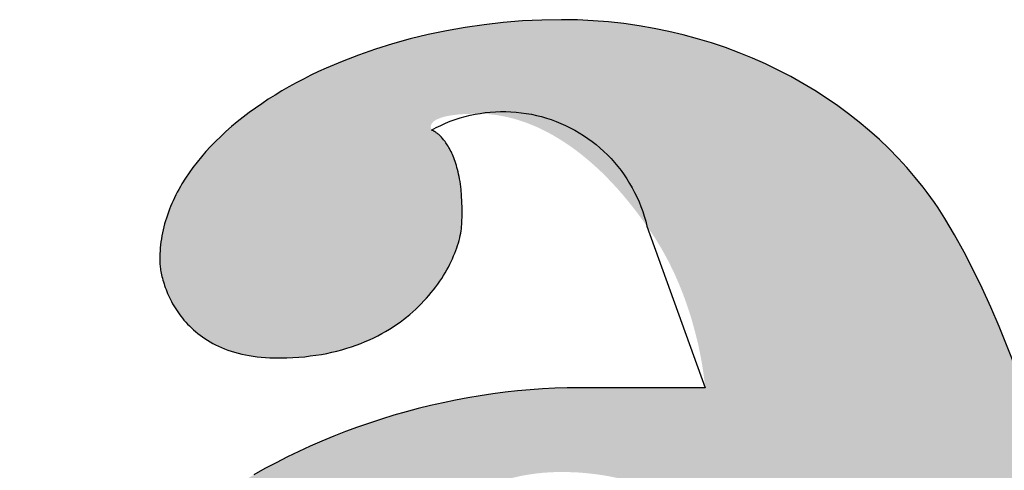
# Model space of a CAD drawing. Units: millimetres. Extents: x -55 to 1910, y 66 to 579.
# Drawn here: x 702 to 702, y 454 to 454 of the extents above; entities that cross this region are included whole.
import ezdxf

# ---------------------------------------------------------------- set-up
doc = ezdxf.new("R2010")
doc.units = ezdxf.units.MM
doc.layers.add('FRAU-LOGO', color=34, linetype='CONTINUOUS')

# ---------------------------------------------------------------- blocks, each defined once
blk = doc.blocks.new('A$Ce2be1e17')
at = {"layer": 'FRAU-LOGO'}
h = blk.add_hatch(color=256, dxfattribs=at)
h.paths.add_polyline_path([(2.47131, 0.76283), (2.47153, 0.76291), (2.47173, 0.763), (2.47192, 0.76309), (2.47201, 0.76314), (2.4721, 0.76318), (2.47219, 0.76323), (2.47227, 0.76328), (2.47235, 0.76332), (2.47243, 0.76337), (2.4725, 0.76342), (2.47257, 0.76347), (2.47264, 0.76352), (2.47271, 0.76357), (2.47277, 0.76362), (2.47283, 0.76367), (2.47289, 0.76373), (2.47295, 0.76378), (2.473, 0.76383), (2.47305, 0.76388), (2.4731, 0.76394), (2.47315, 0.76399), (2.47319, 0.76405), (2.47323, 0.7641), (2.47327, 0.76416), (2.4733, 0.76421), (2.47332, 0.76424), (2.47334, 0.76427), (2.47335, 0.7643), (2.47337, 0.76433), (2.47338, 0.76435), (2.4734, 0.76438), (2.47341, 0.76441), (2.47342, 0.76444), (2.47343, 0.76447), (2.47345, 0.7645), (2.47346, 0.76452), (2.47347, 0.76455), (2.47348, 0.76458), (2.47349, 0.76461), (2.47349, 0.76464), (2.4735, 0.76467), (2.47351, 0.7647), (2.47351, 0.76473), (2.47352, 0.76476), (2.47353, 0.76479), (2.47353, 0.76482), (2.47354, 0.76485), (2.47354, 0.76488), (2.47354, 0.7649), (2.47354, 0.76493), (2.47355, 0.76496), (2.47355, 0.76499), (2.47355, 0.76502), (2.47355, 0.76505), (2.47355, 0.76508), (2.47355, 0.76511), (2.47354, 0.76514), (2.47354, 0.76517), (2.47354, 0.7652), (2.47354, 0.76523), (2.47353, 0.76526), (2.47353, 0.76529), (2.47352, 0.76532), (2.47352, 0.76535), (2.47351, 0.76538), (2.4735, 0.76545), (2.47348, 0.76551), (2.47346, 0.76557), (2.47344, 0.76563), (2.47342, 0.76569), (2.47339, 0.76575), (2.47337, 0.76581), (2.47334, 0.76587), (2.47331, 0.76593), (2.47327, 0.766), (2.47324, 0.76606), (2.4732, 0.76612), (2.47316, 0.76618), (2.47312, 0.76624), (2.47307, 0.7663), (2.47303, 0.76636), (2.47298, 0.76642), (2.47293, 0.76649), (2.47288, 0.76655), (2.47282, 0.76661), (2.47277, 0.76667), (2.47271, 0.76673), (2.47259, 0.76685), (2.47246, 0.76697), (2.47232, 0.76709), (2.47218, 0.76721), (2.47203, 0.76733), (2.47187, 0.76745), (2.4717, 0.76756), (2.47153, 0.76768), (2.47135, 0.76779), (2.47117, 0.7679), (2.47097, 0.76801), (2.47077, 0.76812), (2.47057, 0.76823), (2.47035, 0.76834), (2.47014, 0.76844), (2.46968, 0.76865), (2.4692, 0.76884), (2.4687, 0.76903), (2.46817, 0.76921), (2.46763, 0.76938), (2.46706, 0.76953), (2.46648, 0.76968), (2.46616, 0.76975), (2.46585, 0.76984), (2.46553, 0.76993), (2.46521, 0.77003), (2.46489, 0.77014), (2.46456, 0.77026), (2.46424, 0.77039), (2.46392, 0.77052), (2.46359, 0.77067), (2.46326, 0.77082), (2.46293, 0.77098), (2.4626, 0.77114), (2.46194, 0.7715), (2.46128, 0.77188), (2.46061, 0.7723), (2.45994, 0.77274), (2.45927, 0.77321), (2.45859, 0.77371), (2.45791, 0.77424), (2.45723, 0.77479), (2.45655, 0.77536), (2.45587, 0.77596), (2.45519, 0.77659), (2.45451, 0.77724), (2.45315, 0.7786), (2.45179, 0.78004), (2.45044, 0.78156), (2.4491, 0.78316), (2.44778, 0.78482), (2.44646, 0.78654), (2.44517, 0.78832), (2.4439, 0.79015), (2.44265, 0.79203), (2.44143, 0.79394), (2.44024, 0.79589), (2.43908, 0.79786), (2.43796, 0.79986), (2.43687, 0.80187), (2.43583, 0.8039), (2.43483, 0.80593), (2.43388, 0.80796), (2.43297, 0.80998), (2.43212, 0.812), (2.43133, 0.81399), (2.43059, 0.81597), (2.42991, 0.81791), (2.4293, 0.81983), (2.42807, 0.82395), (2.41673, 0.86708), (2.41463, 0.87431), (2.41237, 0.88158), (2.40997, 0.88879), (2.40739, 0.89588), (2.40465, 0.90276), (2.40321, 0.90609), (2.40173, 0.90934), (2.40019, 0.9125), (2.39861, 0.91556), (2.39698, 0.91851), (2.3953, 0.92133), (2.39414, 0.92314), (2.39353, 0.92404), (2.39291, 0.92492), (2.39226, 0.9258), (2.3916, 0.92667), (2.39023, 0.92838), (2.38878, 0.93006), (2.38727, 0.9317), (2.3857, 0.93331), (2.38406, 0.93487), (2.38235, 0.93639), (2.38059, 0.93786), (2.37877, 0.93929), (2.37689, 0.94067), (2.37495, 0.942), (2.37296, 0.94328), (2.37091, 0.94451), (2.36881, 0.94568), (2.36667, 0.9468), (2.36447, 0.94785), (2.36222, 0.94885), (2.35993, 0.94978), (2.3576, 0.95065), (2.35522, 0.95145), (2.35281, 0.95219), (2.35035, 0.95285), (2.34785, 0.95344), (2.34532, 0.95396), (2.34275, 0.95441), (2.34015, 0.95478), (2.33751, 0.95507), (2.33485, 0.95528), (2.33216, 0.9554), (2.32943, 0.95545), (2.32606, 0.95539), (2.32271, 0.95523), (2.31939, 0.95496), (2.3161, 0.95459), (2.31285, 0.95412), (2.30965, 0.95356), (2.3065, 0.9529), (2.30341, 0.95215), (2.30038, 0.95131), (2.29742, 0.95039), (2.29452, 0.94938), (2.29171, 0.9483), (2.28898, 0.94714), (2.28765, 0.94653), (2.28634, 0.9459), (2.28506, 0.94526), (2.2838, 0.9446), (2.28256, 0.94392), (2.28136, 0.94322), (2.28017, 0.94251), (2.27902, 0.94178), (2.27789, 0.94103), (2.27679, 0.94027), (2.27572, 0.9395), (2.27468, 0.93871), (2.27367, 0.93791), (2.27269, 0.93709), (2.27174, 0.93626), (2.27083, 0.93541), (2.26995, 0.93456), (2.2691, 0.93369), (2.26829, 0.9328), (2.26751, 0.93191), (2.26677, 0.931), (2.26607, 0.93009), (2.2654, 0.92916), (2.26477, 0.92822), (2.26418, 0.92727), (2.2639, 0.9268), (2.26363, 0.92632), (2.26337, 0.92583), (2.26312, 0.92535), (2.26288, 0.92486), (2.26265, 0.92437), (2.26243, 0.92388), (2.26222, 0.92339), (2.26203, 0.92289), (2.26184, 0.92239), (2.26166, 0.92189), (2.2615, 0.92139), (2.26134, 0.92089), (2.2612, 0.92038), (2.26106, 0.91988), (2.26094, 0.91937), (2.26083, 0.91886), (2.26073, 0.91834), (2.26064, 0.91783), (2.26057, 0.91731), (2.2605, 0.9168), (2.26045, 0.91628), (2.2604, 0.91576), (2.26037, 0.91524), (2.26036, 0.91471), (2.26035, 0.91419), (2.26035, 0.91402), (2.26036, 0.91383), (2.26037, 0.91363), (2.26039, 0.91342), (2.26041, 0.9132), (2.26044, 0.91297), (2.26047, 0.91272), (2.26051, 0.91247), (2.26056, 0.9122), (2.26062, 0.91193), (2.26068, 0.91165), (2.26074, 0.91136), (2.26082, 0.91106), (2.2609, 0.91075), (2.26099, 0.91044), (2.26109, 0.91012), (2.2612, 0.90979), (2.26131, 0.90946), (2.26144, 0.90913), (2.26157, 0.90879), (2.26171, 0.90845), (2.26186, 0.9081), (2.26203, 0.90775), (2.2622, 0.9074), (2.26238, 0.90705), (2.26257, 0.90669), (2.26278, 0.90634), (2.26299, 0.90598), (2.26322, 0.90563), (2.26345, 0.90528), (2.2637, 0.90492), (2.26396, 0.90457), (2.26424, 0.90422), (2.26452, 0.90388), (2.26482, 0.90354), (2.26513, 0.9032), (2.26545, 0.90287), (2.26579, 0.90254), (2.26614, 0.90221), (2.26651, 0.9019), (2.26689, 0.90159), (2.26728, 0.90128), (2.26769, 0.90099), (2.26811, 0.9007), (2.26855, 0.90042), (2.269, 0.90015), (2.26947, 0.89988), (2.26996, 0.89963), (2.27046, 0.89939), (2.27098, 0.89916), (2.27151, 0.89894), (2.27206, 0.89873), (2.27263, 0.89854), (2.27321, 0.89836), (2.27382, 0.89819), (2.27444, 0.89804), (2.27508, 0.8979), (2.27573, 0.89777), (2.27641, 0.89767), (2.2771, 0.89757), (2.27781, 0.8975), (2.27854, 0.89744), (2.2793, 0.8974), (2.28007, 0.89738), (2.28115, 0.89737), (2.28221, 0.89739), (2.28325, 0.89744), (2.28427, 0.89751), (2.28527, 0.89759), (2.28624, 0.89771), (2.2872, 0.89784), (2.28814, 0.89799), (2.28905, 0.89816), (2.28995, 0.89835), (2.29082, 0.89856), (2.29168, 0.89879), (2.29252, 0.89904), (2.29333, 0.8993), (2.29413, 0.89958), (2.29491, 0.89987), (2.29567, 0.90018), (2.29641, 0.9005), (2.29713, 0.90084), (2.29783, 0.90119), (2.29851, 0.90156), (2.29918, 0.90193), (2.29983, 0.90232), (2.30045, 0.90271), (2.30106, 0.90312), (2.30166, 0.90354), (2.30223, 0.90397), (2.30279, 0.9044), (2.30333, 0.90484), (2.30385, 0.90529), (2.30436, 0.90575), (2.30484, 0.90621), (2.30532, 0.90668), (2.30577, 0.90715), (2.30621, 0.90763), (2.30663, 0.90811), (2.30703, 0.90859), (2.30742, 0.90908), (2.3078, 0.90957), (2.30815, 0.91006), (2.30849, 0.91054), (2.30882, 0.91103), (2.30913, 0.91152), (2.30942, 0.91201), (2.3097, 0.9125), (2.30997, 0.91298), (2.31022, 0.91346), (2.31045, 0.91394), (2.31067, 0.91441), (2.31087, 0.91488), (2.31107, 0.91535), (2.31124, 0.9158), (2.3114, 0.91625), (2.31155, 0.9167), (2.31169, 0.91713), (2.31181, 0.91756), (2.31191, 0.91798), (2.31201, 0.91839), (2.31209, 0.91879), (2.31216, 0.91917), (2.31221, 0.91955), (2.31225, 0.91992), (2.31228, 0.92027), (2.3123, 0.92061), (2.31233, 0.92187), (2.31234, 0.92307), (2.31231, 0.9242), (2.31224, 0.92526), (2.31215, 0.92627), (2.31204, 0.92721), (2.31197, 0.92766), (2.31189, 0.9281), (2.31182, 0.92852), (2.31173, 0.92893), (2.31164, 0.92932), (2.31155, 0.9297), (2.31145, 0.93007), (2.31135, 0.93043), (2.31125, 0.93077), (2.31114, 0.9311), (2.31102, 0.93141), (2.31091, 0.93172), (2.31079, 0.93201), (2.31067, 0.93229), (2.31055, 0.93256), (2.31042, 0.93282), (2.3103, 0.93307), (2.31017, 0.93331), (2.31004, 0.93353), (2.30991, 0.93375), (2.30978, 0.93395), (2.30966, 0.93415), (2.30953, 0.93433), (2.3094, 0.93451), (2.30927, 0.93468), (2.30914, 0.93484), (2.30902, 0.93499), (2.30889, 0.93513), (2.30877, 0.93526), (2.30865, 0.93538), (2.30853, 0.9355), (2.30842, 0.93561), (2.3083, 0.93571), (2.30819, 0.9358), (2.30809, 0.93589), (2.30799, 0.93597), (2.30789, 0.93605), (2.30779, 0.93611), (2.3077, 0.93617), (2.30762, 0.93623), (2.30754, 0.93628), (2.30747, 0.93632), (2.3074, 0.93636), (2.30734, 0.9364), (2.30728, 0.93642), (2.30723, 0.93645), (2.30719, 0.93647), (2.30715, 0.93648), (2.30713, 0.9365), (2.30711, 0.9365), (2.30709, 0.93651), (2.30709, 0.93651), (2.30709, 0.93651), (2.30708, 0.93652), (2.30708, 0.93653), (2.30707, 0.93654), (2.30706, 0.93656), (2.30705, 0.93658), (2.30704, 0.9366), (2.30703, 0.93663), (2.30701, 0.93666), (2.307, 0.93669), (2.307, 0.93671), (2.30699, 0.93673), (2.30699, 0.93675), (2.30698, 0.93677), (2.30697, 0.93679), (2.30697, 0.93681), (2.30697, 0.93683), (2.30696, 0.93685), (2.30696, 0.93688), (2.30695, 0.9369), (2.30695, 0.93692), (2.30695, 0.93695), (2.30695, 0.93697), (2.30695, 0.937), (2.30694, 0.93702), (2.30694, 0.93705), (2.30695, 0.93708), (2.30695, 0.9371), (2.30695, 0.93713), (2.30695, 0.93716), (2.30696, 0.93719), (2.30696, 0.93722), (2.30697, 0.93725), (2.30697, 0.93727), (2.30698, 0.9373), (2.30699, 0.93733), (2.307, 0.93736), (2.30701, 0.9374), (2.30702, 0.93743), (2.30704, 0.93746), (2.30705, 0.93749), (2.30707, 0.93752), (2.30709, 0.93755), (2.3071, 0.93758), (2.30712, 0.93762), (2.30715, 0.93765), (2.30717, 0.93768), (2.30719, 0.93771), (2.30722, 0.93774), (2.30725, 0.93778), (2.30728, 0.93781), (2.30731, 0.93784), (2.30734, 0.93788), (2.30738, 0.93791), (2.30741, 0.93794), (2.30745, 0.93797), (2.30749, 0.93801), (2.30753, 0.93804), (2.30758, 0.93807), (2.30762, 0.9381), (2.30767, 0.93814), (2.30772, 0.93817), (2.30777, 0.9382), (2.30783, 0.93823), (2.30789, 0.93827), (2.30794, 0.9383), (2.30801, 0.93833), (2.30807, 0.93836), (2.3082, 0.93842), (2.30835, 0.93848), (2.3085, 0.93854), (2.30866, 0.9386), (2.30884, 0.93866), (2.30902, 0.93871), (2.30922, 0.93877), (2.30943, 0.93882), (2.30965, 0.93887), (2.30988, 0.93892), (2.31013, 0.93896), (2.31065, 0.93905), (2.31124, 0.93912), (2.31187, 0.93919), (2.31257, 0.93924), (2.31333, 0.93927), (2.31415, 0.9393), (2.31504, 0.93931), (2.3155, 0.9393), (2.31596, 0.93929), (2.31642, 0.93926), (2.31689, 0.93923), (2.31735, 0.93918), (2.31782, 0.93913), (2.31828, 0.93907), (2.31875, 0.93899), (2.31922, 0.93891), (2.31968, 0.93882), (2.32015, 0.93871), (2.32062, 0.9386), (2.32109, 0.93848), (2.32156, 0.93835), (2.32203, 0.93821), (2.32249, 0.93806), (2.32296, 0.9379), (2.32343, 0.93773), (2.3239, 0.93755), (2.32437, 0.93736), (2.32531, 0.93696), (2.32624, 0.93652), (2.32718, 0.93604), (2.32811, 0.93552), (2.32904, 0.93496), (2.32997, 0.93437), (2.3309, 0.93374), (2.33182, 0.93308), (2.33273, 0.93238), (2.33365, 0.93164), (2.33456, 0.93086), (2.33546, 0.93005), (2.33636, 0.92921), (2.33725, 0.92832), (2.33813, 0.92741), (2.33901, 0.92645), (2.33988, 0.92546), (2.34074, 0.92444), (2.34159, 0.92338), (2.34244, 0.92228), (2.34327, 0.92115), (2.34492, 0.91881), (2.3457, 0.91763), (2.34643, 0.91643), (2.34712, 0.91522), (2.34777, 0.91401), (2.34837, 0.9128), (2.34894, 0.9116), (2.34947, 0.9104), (2.34996, 0.90921), (2.35042, 0.90803), (2.35084, 0.90687), (2.35123, 0.90573), (2.35159, 0.90462), (2.35191, 0.90353), (2.35248, 0.90144), (2.35295, 0.8995), (2.35331, 0.89774), (2.3536, 0.89617), (2.3538, 0.89483), (2.35395, 0.89374), (2.35404, 0.89292), (2.3541, 0.89225), (2.3541, 0.89224), (2.35409, 0.89224), (2.3325, 0.89224), (2.33039, 0.89222), (2.32827, 0.89216), (2.32614, 0.89205), (2.32401, 0.8919), (2.32187, 0.89171), (2.31973, 0.89147), (2.31759, 0.8912), (2.31545, 0.89088), (2.31332, 0.89052), (2.31118, 0.89012), (2.30905, 0.88968), (2.30692, 0.8892), (2.3048, 0.88868), (2.30269, 0.88812), (2.30059, 0.88752), (2.29849, 0.88688), (2.29641, 0.8862), (2.29435, 0.88548), (2.29229, 0.88472), (2.29026, 0.88393), (2.28824, 0.8831), (2.28624, 0.88223), (2.28425, 0.88132), (2.28229, 0.88038), (2.28036, 0.87939), (2.27844, 0.87838), (2.27655, 0.87732), (2.27469, 0.87623), (2.27285, 0.8751), (2.27105, 0.87394), (2.26927, 0.87275), (2.26753, 0.87151), (2.26582, 0.87025), (2.26414, 0.86894), (2.2625, 0.86761), (2.26089, 0.86624), (2.25933, 0.86484), (2.2578, 0.8634), (2.25631, 0.86193), (2.25487, 0.86043), (2.25347, 0.85889), (2.25211, 0.85732), (2.2508, 0.85572), (2.24954, 0.85409), (2.24833, 0.85243), (2.24716, 0.85074), (2.24605, 0.84901), (2.24499, 0.84726), (2.24399, 0.84547), (2.24304, 0.84365), (2.24214, 0.84181), (2.24131, 0.83993), (2.24053, 0.83802), (2.23982, 0.83609), (2.23916, 0.83413), (2.23857, 0.83214), (2.23805, 0.83012), (2.23759, 0.82807), (2.23719, 0.82599), (2.23687, 0.82389), (2.23662, 0.82176), (2.23643, 0.8196), (2.23632, 0.81742), (2.23628, 0.81521), (2.23631, 0.813), (2.23638, 0.81084), (2.23651, 0.80871), (2.23669, 0.80662), (2.23691, 0.80458), (2.23718, 0.80257), (2.2375, 0.80059), (2.23787, 0.79866), (2.23828, 0.79677), (2.23874, 0.79491), (2.23924, 0.79309), (2.23979, 0.79131), (2.24038, 0.78957), (2.24101, 0.78786), (2.24169, 0.78619), (2.2424, 0.78456), (2.24316, 0.78296), (2.24396, 0.78141), (2.2448, 0.77988), (2.24568, 0.7784), (2.2466, 0.77695), (2.24755, 0.77554), (2.24854, 0.77416), (2.24957, 0.77282), (2.25064, 0.77152), (2.25174, 0.77025), (2.25287, 0.76902), (2.25404, 0.76782), (2.25525, 0.76666), (2.25648, 0.76553), (2.25775, 0.76444), (2.25905, 0.76338), (2.26039, 0.76236), (2.26175, 0.76137), (2.26314, 0.76042), (2.26456, 0.7595), (2.26601, 0.75862), (2.26749, 0.75777), (2.26899, 0.75695), (2.27053, 0.75617), (2.27208, 0.75542), (2.27367, 0.7547), (2.27528, 0.75402), (2.27691, 0.75337), (2.27857, 0.75276), (2.28025, 0.75217), (2.28195, 0.75162), (2.28367, 0.7511), (2.28542, 0.75062), (2.28718, 0.75017), (2.28897, 0.74975), (2.29077, 0.74936), (2.29259, 0.749), (2.29443, 0.74867), (2.29629, 0.74838), (2.29817, 0.74812), (2.30197, 0.74769), (2.30582, 0.74738), (2.30973, 0.7472), (2.3137, 0.74714), (2.31568, 0.74717), (2.31763, 0.74724), (2.31955, 0.74736), (2.32145, 0.74752), (2.32331, 0.74773), (2.32515, 0.74798), (2.32696, 0.74828), (2.32874, 0.74861), (2.33049, 0.74898), (2.33221, 0.74938), (2.3339, 0.74982), (2.33557, 0.75029), (2.3372, 0.7508), (2.33881, 0.75133), (2.34038, 0.75189), (2.34193, 0.75248), (2.34344, 0.75309), (2.34493, 0.75373), (2.34639, 0.75439), (2.34781, 0.75506), (2.34921, 0.75576), (2.35057, 0.75648), (2.35191, 0.75721), (2.35321, 0.75795), (2.35573, 0.75948), (2.35813, 0.76104), (2.3604, 0.76262), (2.36255, 0.76422), (2.36458, 0.76582), (2.36648, 0.76741), (2.36825, 0.76897), (2.3699, 0.7705), (2.37142, 0.77197), (2.37281, 0.77338), (2.37407, 0.77472), (2.37521, 0.77597), (2.37621, 0.77712), (2.37708, 0.77815), (2.37842, 0.77984), (2.37923, 0.78092), (2.37951, 0.78131), (2.37951, 0.78131), (2.37968, 0.78095), (2.38019, 0.77992), (2.38058, 0.77919), (2.38105, 0.77833), (2.38162, 0.77736), (2.38228, 0.77627), (2.38303, 0.7751), (2.38387, 0.77384), (2.3848, 0.77251), (2.38583, 0.77113), (2.38695, 0.76969), (2.38817, 0.76823), (2.38948, 0.76674), (2.39089, 0.76524), (2.39164, 0.76449), (2.3924, 0.76374), (2.3932, 0.76299), (2.39401, 0.76225), (2.39485, 0.76152), (2.39572, 0.76079), (2.39661, 0.76007), (2.39753, 0.75937), (2.39847, 0.75867), (2.39944, 0.75799), (2.40044, 0.75733), (2.40146, 0.75668), (2.4025, 0.75605), (2.40357, 0.75544), (2.40467, 0.75485), (2.4058, 0.75428), (2.40695, 0.75374), (2.40812, 0.75322), (2.40932, 0.75273), (2.41055, 0.75227), (2.41181, 0.75184), (2.41309, 0.75144), (2.4144, 0.75107), (2.41574, 0.75074), (2.41711, 0.75045), (2.4185, 0.75019), (2.41992, 0.74997), (2.42136, 0.74979), (2.42284, 0.74965), (2.42434, 0.74956), (2.42587, 0.74951), (2.42743, 0.74951), (2.43034, 0.74957), (2.43313, 0.74969), (2.43578, 0.74988), (2.43831, 0.75012), (2.44071, 0.75041), (2.44299, 0.75075), (2.44515, 0.75113), (2.4472, 0.75154), (2.44914, 0.752), (2.45097, 0.75248), (2.4527, 0.75299), (2.45433, 0.75353), (2.45587, 0.75408), (2.45731, 0.75465), (2.45866, 0.75523), (2.45993, 0.75581), (2.46111, 0.7564), (2.46221, 0.75699), (2.46324, 0.75757), (2.4642, 0.75814), (2.46509, 0.7587), (2.46591, 0.75924), (2.46967, 0.76191), (2.47013, 0.76222), (2.47035, 0.76235), (2.47056, 0.76247), (2.47076, 0.76258), (2.47086, 0.76263), (2.47095, 0.76268), (2.47104, 0.76272), (2.47114, 0.76276), (2.47123, 0.7628)], flags=0)
h.paths.add_polyline_path([(2.32766, 0.77139), (2.32658, 0.77137), (2.32552, 0.77136), (2.32446, 0.77139), (2.32341, 0.77145), (2.32237, 0.77154), (2.32134, 0.77165), (2.32033, 0.77179), (2.31932, 0.77197), (2.31832, 0.77217), (2.31734, 0.77239), (2.31637, 0.77265), (2.31541, 0.77293), (2.31446, 0.77324), (2.31352, 0.77358), (2.3126, 0.77394), (2.31168, 0.77433), (2.31078, 0.77475), (2.3099, 0.7752), (2.30902, 0.77567), (2.30816, 0.77617), (2.30731, 0.77669), (2.30648, 0.77725), (2.30566, 0.77782), (2.30486, 0.77842), (2.30406, 0.77905), (2.30329, 0.77971), (2.30253, 0.78039), (2.30178, 0.78109), (2.30105, 0.78182), (2.30033, 0.78258), (2.29963, 0.78336), (2.29894, 0.78416), (2.29827, 0.78499), (2.29762, 0.78584), (2.29698, 0.78672), (2.29636, 0.78762), (2.29575, 0.78855), (2.29517, 0.7895), (2.29459, 0.79047), (2.29404, 0.79146), (2.29351, 0.79248), (2.29299, 0.79353), (2.29249, 0.79459), (2.292, 0.79568), (2.29154, 0.79679), (2.29109, 0.79793), (2.29067, 0.79908), (2.29026, 0.80026), (2.28987, 0.80146), (2.2895, 0.80268), (2.28915, 0.80393), (2.28882, 0.80519), (2.28851, 0.80648), (2.28822, 0.80779), (2.28795, 0.80912), (2.2877, 0.81047), (2.28726, 0.81324), (2.28691, 0.81609), (2.28664, 0.81902), (2.28646, 0.82203), (2.28641, 0.82354), (2.2864, 0.82503), (2.28641, 0.82651), (2.28646, 0.82798), (2.28654, 0.82944), (2.28665, 0.83088), (2.28679, 0.8323), (2.28695, 0.83371), (2.28715, 0.8351), (2.28738, 0.83648), (2.28763, 0.83784), (2.28791, 0.83918), (2.28822, 0.84051), (2.28855, 0.84182), (2.28891, 0.84311), (2.2893, 0.84438), (2.28971, 0.84564), (2.29014, 0.84688), (2.2906, 0.84809), (2.29109, 0.84929), (2.2916, 0.85047), (2.29213, 0.85163), (2.29268, 0.85277), (2.29326, 0.85388), (2.29386, 0.85498), (2.29447, 0.85606), (2.29511, 0.85711), (2.29577, 0.85814), (2.29646, 0.85915), (2.29715, 0.86013), (2.29787, 0.8611), (2.29861, 0.86204), (2.29937, 0.86295), (2.30014, 0.86385), (2.30093, 0.86471), (2.30174, 0.86556), (2.30256, 0.86637), (2.3034, 0.86717), (2.30426, 0.86793), (2.30513, 0.86868), (2.30601, 0.86939), (2.30691, 0.87008), (2.30783, 0.87074), (2.30875, 0.87137), (2.30969, 0.87198), (2.31064, 0.87256), (2.31161, 0.87311), (2.31258, 0.87363), (2.31357, 0.87412), (2.31456, 0.87458), (2.31557, 0.87501), (2.31659, 0.87542), (2.31761, 0.87579), (2.31865, 0.87613), (2.31969, 0.87644), (2.32074, 0.87672), (2.3218, 0.87697), (2.32286, 0.87719), (2.32394, 0.87737), (2.32501, 0.87752), (2.3261, 0.87764), (2.32719, 0.87772), (2.32828, 0.87777), (2.32938, 0.87779), (2.33033, 0.87778), (2.33127, 0.87775), (2.33222, 0.87771), (2.33316, 0.87764), (2.33411, 0.87755), (2.33505, 0.87744), (2.33599, 0.87732), (2.33693, 0.87717), (2.33786, 0.877), (2.33879, 0.87681), (2.33972, 0.8766), (2.34064, 0.87637), (2.34156, 0.87611), (2.34247, 0.87584), (2.34338, 0.87554), (2.34429, 0.87522), (2.34518, 0.87488), (2.34607, 0.87452), (2.34695, 0.87413), (2.34783, 0.87372), (2.3487, 0.87329), (2.34956, 0.87284), (2.35041, 0.87236), (2.35125, 0.87186), (2.35208, 0.87133), (2.3529, 0.87078), (2.35372, 0.8702), (2.35452, 0.86961), (2.35531, 0.86898), (2.35609, 0.86833), (2.35685, 0.86766), (2.35761, 0.86696), (2.35835, 0.86623), (2.35908, 0.86548), (2.3598, 0.86471), (2.3605, 0.8639), (2.36119, 0.86307), (2.36186, 0.86222), (2.36252, 0.86133), (2.36317, 0.86042), (2.36379, 0.85949), (2.36441, 0.85852), (2.365, 0.85753), (2.36558, 0.85651), (2.36614, 0.85546), (2.36668, 0.85439), (2.36721, 0.85328), (2.36771, 0.85215), (2.3682, 0.85099), (2.36867, 0.8498), (2.36911, 0.84858), (2.36954, 0.84733), (2.36995, 0.84605), (2.37033, 0.84474), (2.3707, 0.8434), (2.37104, 0.84203), (2.37136, 0.84063), (2.37166, 0.8392), (2.37193, 0.83773), (2.37218, 0.83624), (2.37241, 0.83472), (2.37262, 0.83316), (2.37279, 0.83157), (2.37295, 0.82995), (2.37309, 0.82803), (2.37319, 0.82614), (2.37325, 0.82428), (2.37327, 0.82247), (2.37325, 0.82069), (2.37318, 0.81894), (2.37309, 0.81724), (2.37295, 0.81556), (2.37277, 0.81393), (2.37256, 0.81232), (2.37232, 0.81076), (2.37204, 0.80922), (2.37172, 0.80773), (2.37137, 0.80626), (2.37099, 0.80483), (2.37058, 0.80344), (2.37014, 0.80207), (2.36966, 0.80074), (2.36916, 0.79945), (2.36862, 0.79818), (2.36806, 0.79695), (2.36747, 0.79575), (2.36686, 0.79459), (2.36622, 0.79345), (2.36555, 0.79235), (2.36486, 0.79127), (2.36414, 0.79023), (2.36341, 0.78922), (2.36265, 0.78824), (2.36186, 0.78729), (2.36106, 0.78637), (2.36024, 0.78549), (2.3594, 0.78463), (2.35853, 0.7838), (2.35766, 0.78299), (2.35676, 0.78222), (2.35585, 0.78148), (2.35492, 0.78076), (2.35398, 0.78008), (2.35302, 0.77942), (2.35205, 0.77879), (2.35106, 0.77818), (2.35007, 0.77761), (2.34906, 0.77706), (2.34804, 0.77654), (2.34701, 0.77604), (2.34598, 0.77557), (2.34493, 0.77513), (2.34388, 0.77471), (2.34282, 0.77432), (2.34175, 0.77395), (2.34068, 0.77361), (2.3396, 0.7733), (2.33852, 0.773), (2.33744, 0.77274), (2.33635, 0.77249), (2.33527, 0.77228), (2.33418, 0.77208), (2.33309, 0.77191), (2.332, 0.77176), (2.33091, 0.77164), (2.32983, 0.77153), (2.32874, 0.77145)], flags=0)
for p, q in [((2.3161, 0.95459), (2.31285, 0.95412)), ((2.31939, 0.95496), (2.3161, 0.95459)), ((2.32271, 0.95523), (2.31939, 0.95496)), ((2.32606, 0.95539), (2.32271, 0.95523)), ((2.32943, 0.95545), (2.32606, 0.95539)), ((2.33216, 0.9554), (2.32943, 0.95545)), ((2.33485, 0.95528), (2.33216, 0.9554)), ((2.33751, 0.95507), (2.33485, 0.95528)), ((2.34015, 0.95478), (2.33751, 0.95507)), ((2.34275, 0.95441), (2.34015, 0.95478)), ((2.3065, 0.9529), (2.30341, 0.95215)), ((2.30965, 0.95356), (2.3065, 0.9529)), ((2.31285, 0.95412), (2.30965, 0.95356)), ((2.34532, 0.95396), (2.34275, 0.95441)), ((2.34785, 0.95344), (2.34532, 0.95396)), ((2.35035, 0.95285), (2.34785, 0.95344)), ((2.30038, 0.95131), (2.29742, 0.95039)), ((2.30341, 0.95215), (2.30038, 0.95131)), ((2.35281, 0.95219), (2.35035, 0.95285)), ((2.35522, 0.95145), (2.35281, 0.95219)), ((2.3576, 0.95065), (2.35522, 0.95145)), ((2.29742, 0.95039), (2.29452, 0.94938)), ((2.35993, 0.94978), (2.3576, 0.95065)), ((2.36222, 0.94885), (2.35993, 0.94978)), ((2.29171, 0.9483), (2.28898, 0.94714)), ((2.29452, 0.94938), (2.29171, 0.9483)), ((2.36447, 0.94785), (2.36222, 0.94885)), ((2.36667, 0.9468), (2.36447, 0.94785)), ((2.28765, 0.94653), (2.28634, 0.9459)), ((2.28898, 0.94714), (2.28765, 0.94653)), ((2.36881, 0.94568), (2.36667, 0.9468)), ((2.2838, 0.9446), (2.28256, 0.94392)), ((2.28506, 0.94526), (2.2838, 0.9446)), ((2.28634, 0.9459), (2.28506, 0.94526)), ((2.37091, 0.94451), (2.36881, 0.94568)), ((2.37296, 0.94328), (2.37091, 0.94451)), ((2.28136, 0.94322), (2.28017, 0.94251)), ((2.28256, 0.94392), (2.28136, 0.94322)), ((2.37495, 0.942), (2.37296, 0.94328)), ((2.27789, 0.94103), (2.27679, 0.94027)), ((2.27902, 0.94178), (2.27789, 0.94103)), ((2.28017, 0.94251), (2.27902, 0.94178)), ((2.37689, 0.94067), (2.37495, 0.942)), ((2.27572, 0.9395), (2.27468, 0.93871)), ((2.27679, 0.94027), (2.27572, 0.9395)), ((2.31455, 0.93922), (2.31542, 0.93937)), ((2.31542, 0.93937), (2.3163, 0.93949)), ((2.3163, 0.93949), (2.31718, 0.93958)), ((2.31718, 0.93958), (2.31807, 0.93964)), ((2.31807, 0.93964), (2.31895, 0.93967)), ((2.31895, 0.93967), (2.31984, 0.93967)), ((2.31984, 0.93967), (2.32072, 0.93964)), ((2.32072, 0.93964), (2.3216, 0.93958)), ((2.3216, 0.93958), (2.32249, 0.93948)), ((2.32249, 0.93948), (2.32336, 0.93936)), ((2.32336, 0.93936), (2.32423, 0.93921)), ((2.37877, 0.93929), (2.37689, 0.94067)), ((2.27367, 0.93791), (2.27269, 0.93709)), ((2.27468, 0.93871), (2.27367, 0.93791)), ((2.30867, 0.93731), (2.30948, 0.93767)), ((2.30948, 0.93767), (2.3103, 0.938)), ((2.3103, 0.938), (2.31113, 0.9383)), ((2.31113, 0.9383), (2.31197, 0.93858)), ((2.31197, 0.93858), (2.31283, 0.93882)), ((2.31283, 0.93882), (2.31369, 0.93903)), ((2.31369, 0.93903), (2.31455, 0.93922)), ((2.32423, 0.93921), (2.3251, 0.93902)), ((2.3251, 0.93902), (2.32596, 0.93881)), ((2.32596, 0.93881), (2.32681, 0.93856)), ((2.32681, 0.93856), (2.32765, 0.93829)), ((2.32765, 0.93829), (2.32848, 0.93798)), ((2.32848, 0.93798), (2.3293, 0.93765)), ((2.3293, 0.93765), (2.33011, 0.93729)), ((2.38059, 0.93786), (2.37877, 0.93929)), ((2.38235, 0.93639), (2.38059, 0.93786)), ((2.27174, 0.93626), (2.27083, 0.93541)), ((2.27269, 0.93709), (2.27174, 0.93626)), ((2.30709, 0.93651), (2.30787, 0.93693)), ((2.30711, 0.9365), (2.30709, 0.93651)), ((2.30713, 0.9365), (2.30711, 0.9365)), ((2.30715, 0.93648), (2.30713, 0.9365)), ((2.30719, 0.93647), (2.30715, 0.93648)), ((2.30723, 0.93645), (2.30719, 0.93647)), ((2.30728, 0.93642), (2.30723, 0.93645)), ((2.30734, 0.9364), (2.30728, 0.93642)), ((2.3074, 0.93636), (2.30734, 0.9364)), ((2.30747, 0.93632), (2.3074, 0.93636)), ((2.30754, 0.93628), (2.30747, 0.93632)), ((2.30762, 0.93623), (2.30754, 0.93628)), ((2.3077, 0.93617), (2.30762, 0.93623)), ((2.30779, 0.93611), (2.3077, 0.93617)), ((2.30789, 0.93605), (2.30779, 0.93611)), ((2.30787, 0.93693), (2.30867, 0.93731)), ((2.30799, 0.93597), (2.30789, 0.93605)), ((2.30809, 0.93589), (2.30799, 0.93597)), ((2.33011, 0.93729), (2.33091, 0.9369)), ((2.33091, 0.9369), (2.33169, 0.93648)), ((2.33169, 0.93648), (2.33246, 0.93604)), ((2.33246, 0.93604), (2.33321, 0.93557)), ((2.38406, 0.93487), (2.38235, 0.93639)), ((2.26995, 0.93456), (2.2691, 0.93369)), ((2.27083, 0.93541), (2.26995, 0.93456)), ((2.30819, 0.9358), (2.30809, 0.93589)), ((2.3083, 0.93571), (2.30819, 0.9358)), ((2.30842, 0.93561), (2.3083, 0.93571)), ((2.30853, 0.9355), (2.30842, 0.93561)), ((2.30865, 0.93538), (2.30853, 0.9355)), ((2.30877, 0.93526), (2.30865, 0.93538)), ((2.30889, 0.93513), (2.30877, 0.93526)), ((2.30902, 0.93499), (2.30889, 0.93513)), ((2.30914, 0.93484), (2.30902, 0.93499)), ((2.30927, 0.93468), (2.30914, 0.93484)), ((2.3094, 0.93451), (2.30927, 0.93468)), ((2.30953, 0.93433), (2.3094, 0.93451)), ((2.30966, 0.93415), (2.30953, 0.93433)), ((2.33321, 0.93557), (2.33394, 0.93507)), ((2.33394, 0.93507), (2.33466, 0.93455)), ((2.33466, 0.93455), (2.33535, 0.93401)), ((2.3857, 0.93331), (2.38406, 0.93487)), ((2.26829, 0.9328), (2.26751, 0.93191)), ((2.2691, 0.93369), (2.26829, 0.9328)), ((2.30978, 0.93395), (2.30966, 0.93415)), ((2.30991, 0.93375), (2.30978, 0.93395)), ((2.31004, 0.93353), (2.30991, 0.93375)), ((2.31017, 0.93331), (2.31004, 0.93353)), ((2.3103, 0.93307), (2.31017, 0.93331)), ((2.31042, 0.93282), (2.3103, 0.93307)), ((2.31055, 0.93256), (2.31042, 0.93282)), ((2.31067, 0.93229), (2.31055, 0.93256)), ((2.33535, 0.93401), (2.33603, 0.93344)), ((2.33603, 0.93344), (2.33669, 0.93284)), ((2.33669, 0.93284), (2.33733, 0.93223)), ((2.38727, 0.9317), (2.3857, 0.93331)), ((2.26677, 0.931), (2.26607, 0.93009)), ((2.26751, 0.93191), (2.26677, 0.931)), ((2.31079, 0.93201), (2.31067, 0.93229)), ((2.31091, 0.93172), (2.31079, 0.93201)), ((2.31102, 0.93141), (2.31091, 0.93172)), ((2.31114, 0.9311), (2.31102, 0.93141)), ((2.31125, 0.93077), (2.31114, 0.9311)), ((2.33733, 0.93223), (2.33794, 0.93159)), ((2.33794, 0.93159), (2.33853, 0.93093)), ((2.33853, 0.93093), (2.3391, 0.93025)), ((2.38878, 0.93006), (2.38727, 0.9317)), ((2.26607, 0.93009), (2.2654, 0.92916)), ((2.31135, 0.93043), (2.31125, 0.93077)), ((2.31145, 0.93007), (2.31135, 0.93043)), ((2.31155, 0.9297), (2.31145, 0.93007)), ((2.31164, 0.92932), (2.31155, 0.9297)), ((2.31173, 0.92893), (2.31164, 0.92932)), ((2.3391, 0.93025), (2.33965, 0.92956)), ((2.33965, 0.92956), (2.34017, 0.92884)), ((2.39023, 0.92838), (2.38878, 0.93006)), ((2.26477, 0.92822), (2.26418, 0.92727)), ((2.2654, 0.92916), (2.26477, 0.92822)), ((2.31182, 0.92852), (2.31173, 0.92893)), ((2.31189, 0.9281), (2.31182, 0.92852)), ((2.31197, 0.92766), (2.31189, 0.9281)), ((2.31204, 0.92721), (2.31197, 0.92766)), ((2.34017, 0.92884), (2.34066, 0.9281)), ((2.34066, 0.9281), (2.34113, 0.92735)), ((2.3916, 0.92667), (2.39023, 0.92838)), ((2.26337, 0.92583), (2.26312, 0.92535)), ((2.26363, 0.92632), (2.26337, 0.92583)), ((2.2639, 0.9268), (2.26363, 0.92632)), ((2.26418, 0.92727), (2.2639, 0.9268)), ((2.31215, 0.92627), (2.31204, 0.92721)), ((2.31224, 0.92526), (2.31215, 0.92627)), ((2.34113, 0.92735), (2.34157, 0.92659)), ((2.34157, 0.92659), (2.34199, 0.9258)), ((2.34199, 0.9258), (2.34238, 0.92501)), ((2.39226, 0.9258), (2.3916, 0.92667)), ((2.39291, 0.92492), (2.39226, 0.9258)), ((2.26265, 0.92437), (2.26243, 0.92388)), ((2.26288, 0.92486), (2.26265, 0.92437)), ((2.26312, 0.92535), (2.26288, 0.92486)), ((2.31231, 0.9242), (2.31224, 0.92526)), ((2.31234, 0.92307), (2.31231, 0.9242)), ((2.34238, 0.92501), (2.34274, 0.9242)), ((2.34274, 0.9242), (2.34307, 0.92338)), ((2.39353, 0.92404), (2.39291, 0.92492)), ((2.26203, 0.92289), (2.26184, 0.92239)), ((2.26222, 0.92339), (2.26203, 0.92289)), ((2.26243, 0.92388), (2.26222, 0.92339)), ((2.31233, 0.92187), (2.31234, 0.92307)), ((2.34307, 0.92338), (2.34337, 0.92254)), ((2.34337, 0.92254), (2.34364, 0.9217)), ((2.39414, 0.92314), (2.39353, 0.92404)), ((2.3953, 0.92133), (2.39414, 0.92314)), ((2.26134, 0.92089), (2.2612, 0.92038)), ((2.2615, 0.92139), (2.26134, 0.92089)), ((2.26166, 0.92189), (2.2615, 0.92139)), ((2.26184, 0.92239), (2.26166, 0.92189)), ((2.3123, 0.92061), (2.31233, 0.92187)), ((2.34364, 0.9217), (2.34389, 0.92085)), ((2.34389, 0.92085), (2.3441, 0.91999)), ((2.39698, 0.91851), (2.3953, 0.92133)), ((2.26094, 0.91937), (2.26083, 0.91886)), ((2.26106, 0.91988), (2.26094, 0.91937)), ((2.2612, 0.92038), (2.26106, 0.91988)), ((2.31209, 0.91879), (2.31216, 0.91917)), ((2.31216, 0.91917), (2.31221, 0.91955)), ((2.31221, 0.91955), (2.31225, 0.91992)), ((2.31225, 0.91992), (2.31228, 0.92027)), ((2.31228, 0.92027), (2.3123, 0.92061)), ((2.3441, 0.91999), (2.3541, 0.89224)), ((2.26064, 0.91783), (2.26057, 0.91731)), ((2.26073, 0.91834), (2.26064, 0.91783)), ((2.26083, 0.91886), (2.26073, 0.91834)), ((2.31169, 0.91713), (2.31181, 0.91756)), ((2.31181, 0.91756), (2.31191, 0.91798)), ((2.31191, 0.91798), (2.31201, 0.91839)), ((2.31201, 0.91839), (2.31209, 0.91879)), ((2.39861, 0.91556), (2.39698, 0.91851)), ((2.2604, 0.91576), (2.26037, 0.91524)), ((2.26045, 0.91628), (2.2604, 0.91576)), ((2.2605, 0.9168), (2.26045, 0.91628)), ((2.26057, 0.91731), (2.2605, 0.9168)), ((2.31107, 0.91535), (2.31124, 0.9158)), ((2.31124, 0.9158), (2.3114, 0.91625)), ((2.3114, 0.91625), (2.31155, 0.9167)), ((2.31155, 0.9167), (2.31169, 0.91713)), ((2.26036, 0.91471), (2.26035, 0.91419)), ((2.26035, 0.91419), (2.26035, 0.91402)), ((2.26035, 0.91402), (2.26036, 0.91383)), ((2.26037, 0.91524), (2.26036, 0.91471)), ((2.31022, 0.91346), (2.31045, 0.91394)), ((2.31045, 0.91394), (2.31067, 0.91441)), ((2.31067, 0.91441), (2.31087, 0.91488)), ((2.31087, 0.91488), (2.31107, 0.91535)), ((2.40019, 0.9125), (2.39861, 0.91556)), ((2.26036, 0.91383), (2.26037, 0.91363)), ((2.26037, 0.91363), (2.26039, 0.91342)), ((2.26039, 0.91342), (2.26041, 0.9132)), ((2.26041, 0.9132), (2.26044, 0.91297)), ((2.26044, 0.91297), (2.26047, 0.91272)), ((2.26047, 0.91272), (2.26051, 0.91247)), ((2.26051, 0.91247), (2.26056, 0.9122)), ((2.30942, 0.91201), (2.3097, 0.9125)), ((2.3097, 0.9125), (2.30997, 0.91298)), ((2.30997, 0.91298), (2.31022, 0.91346)), ((2.40173, 0.90934), (2.40019, 0.9125)), ((2.26056, 0.9122), (2.26062, 0.91193)), ((2.26062, 0.91193), (2.26068, 0.91165)), ((2.26068, 0.91165), (2.26074, 0.91136)), ((2.26074, 0.91136), (2.26082, 0.91106)), ((2.26082, 0.91106), (2.2609, 0.91075)), ((2.2609, 0.91075), (2.26099, 0.91044)), ((2.30849, 0.91054), (2.30882, 0.91103)), ((2.30882, 0.91103), (2.30913, 0.91152)), ((2.30913, 0.91152), (2.30942, 0.91201)), ((2.26099, 0.91044), (2.26109, 0.91012)), ((2.26109, 0.91012), (2.2612, 0.90979)), ((2.2612, 0.90979), (2.26131, 0.90946)), ((2.26131, 0.90946), (2.26144, 0.90913)), ((2.26144, 0.90913), (2.26157, 0.90879)), ((2.30703, 0.90859), (2.30742, 0.90908)), ((2.30742, 0.90908), (2.3078, 0.90957)), ((2.3078, 0.90957), (2.30815, 0.91006)), ((2.30815, 0.91006), (2.30849, 0.91054)), ((2.40321, 0.90609), (2.40173, 0.90934)), ((2.26157, 0.90879), (2.26171, 0.90845)), ((2.26171, 0.90845), (2.26186, 0.9081)), ((2.26186, 0.9081), (2.26203, 0.90775)), ((2.26203, 0.90775), (2.2622, 0.9074)), ((2.2622, 0.9074), (2.26238, 0.90705)), ((2.30577, 0.90715), (2.30621, 0.90763)), ((2.30621, 0.90763), (2.30663, 0.90811)), ((2.30663, 0.90811), (2.30703, 0.90859)), ((2.26238, 0.90705), (2.26257, 0.90669)), ((2.26257, 0.90669), (2.26278, 0.90634)), ((2.26278, 0.90634), (2.26299, 0.90598)), ((2.26299, 0.90598), (2.26322, 0.90563)), ((2.26322, 0.90563), (2.26345, 0.90528)), ((2.30385, 0.90529), (2.30436, 0.90575)), ((2.30436, 0.90575), (2.30484, 0.90621)), ((2.30484, 0.90621), (2.30532, 0.90668)), ((2.30532, 0.90668), (2.30577, 0.90715)), ((2.40465, 0.90276), (2.40321, 0.90609)), ((2.26345, 0.90528), (2.2637, 0.90492)), ((2.2637, 0.90492), (2.26396, 0.90457)), ((2.26396, 0.90457), (2.26424, 0.90422)), ((2.26424, 0.90422), (2.26452, 0.90388)), ((2.26452, 0.90388), (2.26482, 0.90354)), ((2.30166, 0.90354), (2.30223, 0.90397)), ((2.30223, 0.90397), (2.30279, 0.9044)), ((2.30279, 0.9044), (2.30333, 0.90484)), ((2.30333, 0.90484), (2.30385, 0.90529)), ((2.26482, 0.90354), (2.26513, 0.9032)), ((2.26513, 0.9032), (2.26545, 0.90287)), ((2.26545, 0.90287), (2.26579, 0.90254)), ((2.26579, 0.90254), (2.26614, 0.90221)), ((2.26614, 0.90221), (2.26651, 0.9019)), ((2.29918, 0.90193), (2.29983, 0.90232)), ((2.29983, 0.90232), (2.30045, 0.90271)), ((2.30045, 0.90271), (2.30106, 0.90312)), ((2.30106, 0.90312), (2.30166, 0.90354)), ((2.40739, 0.89588), (2.40465, 0.90276)), ((2.26651, 0.9019), (2.26689, 0.90159)), ((2.26689, 0.90159), (2.26728, 0.90128)), ((2.26728, 0.90128), (2.26769, 0.90099)), ((2.26769, 0.90099), (2.26811, 0.9007)), ((2.26811, 0.9007), (2.26855, 0.90042)), ((2.26855, 0.90042), (2.269, 0.90015)), ((2.29567, 0.90018), (2.29641, 0.9005)), ((2.29641, 0.9005), (2.29713, 0.90084)), ((2.29713, 0.90084), (2.29783, 0.90119)), ((2.29783, 0.90119), (2.29851, 0.90156)), ((2.29851, 0.90156), (2.29918, 0.90193)), ((2.269, 0.90015), (2.26947, 0.89988)), ((2.26947, 0.89988), (2.26996, 0.89963)), ((2.26996, 0.89963), (2.27046, 0.89939)), ((2.27046, 0.89939), (2.27098, 0.89916)), ((2.27098, 0.89916), (2.27151, 0.89894)), ((2.27151, 0.89894), (2.27206, 0.89873)), ((2.27206, 0.89873), (2.27263, 0.89854)), ((2.29082, 0.89856), (2.29168, 0.89879)), ((2.29168, 0.89879), (2.29252, 0.89904)), ((2.29252, 0.89904), (2.29333, 0.8993)), ((2.29333, 0.8993), (2.29413, 0.89958)), ((2.29413, 0.89958), (2.29491, 0.89987)), ((2.29491, 0.89987), (2.29567, 0.90018)), ((2.27263, 0.89854), (2.27321, 0.89836)), ((2.27321, 0.89836), (2.27382, 0.89819)), ((2.27382, 0.89819), (2.27444, 0.89804)), ((2.27444, 0.89804), (2.27508, 0.8979)), ((2.27508, 0.8979), (2.27573, 0.89777)), ((2.27573, 0.89777), (2.27641, 0.89767)), ((2.27641, 0.89767), (2.2771, 0.89757)), ((2.2771, 0.89757), (2.27781, 0.8975)), ((2.27781, 0.8975), (2.27854, 0.89744)), ((2.27854, 0.89744), (2.2793, 0.8974)), ((2.2793, 0.8974), (2.28007, 0.89738)), ((2.28007, 0.89738), (2.28115, 0.89737)), ((2.28115, 0.89737), (2.28221, 0.89739)), ((2.28221, 0.89739), (2.28325, 0.89744)), ((2.28325, 0.89744), (2.28427, 0.89751)), ((2.28427, 0.89751), (2.28527, 0.89759)), ((2.28527, 0.89759), (2.28624, 0.89771)), ((2.28624, 0.89771), (2.2872, 0.89784)), ((2.2872, 0.89784), (2.28814, 0.89799)), ((2.28814, 0.89799), (2.28905, 0.89816)), ((2.28905, 0.89816), (2.28995, 0.89835)), ((2.28995, 0.89835), (2.29082, 0.89856)), ((2.32614, 0.89205), (2.32401, 0.8919)), ((2.32827, 0.89216), (2.32614, 0.89205)), ((2.33039, 0.89222), (2.32827, 0.89216)), ((2.3325, 0.89224), (2.33039, 0.89222)), ((2.3541, 0.89224), (2.3325, 0.89224)), ((2.31332, 0.89052), (2.31118, 0.89012)), ((2.31545, 0.89088), (2.31332, 0.89052)), ((2.31759, 0.8912), (2.31545, 0.89088)), ((2.31973, 0.89147), (2.31759, 0.8912)), ((2.32187, 0.89171), (2.31973, 0.89147)), ((2.32401, 0.8919), (2.32187, 0.89171)), ((2.3048, 0.88868), (2.30269, 0.88812)), ((2.30692, 0.8892), (2.3048, 0.88868)), ((2.30905, 0.88968), (2.30692, 0.8892)), ((2.31118, 0.89012), (2.30905, 0.88968)), ((2.29849, 0.88688), (2.29641, 0.8862)), ((2.30059, 0.88752), (2.29849, 0.88688)), ((2.30269, 0.88812), (2.30059, 0.88752)), ((2.29435, 0.88548), (2.29229, 0.88472)), ((2.29641, 0.8862), (2.29435, 0.88548)), ((2.29026, 0.88393), (2.28824, 0.8831)), ((2.29229, 0.88472), (2.29026, 0.88393)), ((2.28624, 0.88223), (2.28425, 0.88132)), ((2.28824, 0.8831), (2.28624, 0.88223)), ((2.28229, 0.88038), (2.28036, 0.87939)), ((2.28425, 0.88132), (2.28229, 0.88038)), ((2.28036, 0.87939), (2.27844, 0.87838)), ((2.27844, 0.87838), (2.27655, 0.87732))]:
    blk.add_line(p, q, dxfattribs=at)

msp = doc.modelspace()

# ---------------------------------------------------------------- block references
at = {"layer": 'FRAU-LOGO'}
msp.add_blockref('A$Ce2be1e17', (699.84912, 453.4143), dxfattribs=at)

doc.saveas('drawing.dxf')
